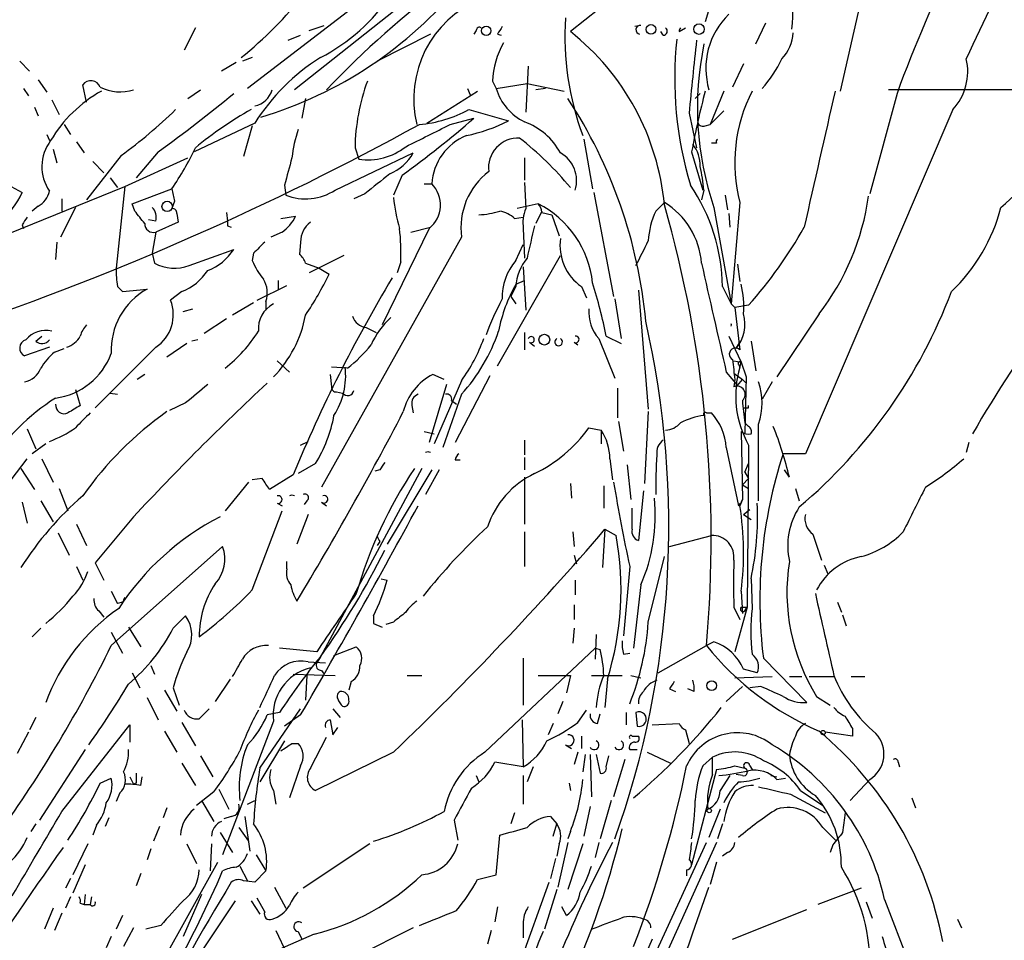
# Model space of a CAD drawing. Extents: x 0 to 59231, y -58369 to 853.
# Drawn here: x 439 to 506, y 367 to 430 of the extents above; entities that cross this region are included whole.
import ezdxf

# ---------------------------------------------------------------- set-up
doc = ezdxf.new("R2010")
doc.units = 0
doc.header["$MEASUREMENT"] = 0
doc.layers.add('MAIN', color=5, linetype='CONTINUOUS')

msp = doc.modelspace()

# ---------------------------------------------------------------- linework, layer by layer
at = {"layer": 'MAIN'}
for p, q in [((496.824, 445.516), (476.504, 429.4293)), ((497.586, 436.7953), (494.9613, 425.3653)), ((470.2387, 435.4407), (457.6233, 425.45)), ((486.2407, 431.8), (485.7327, 430.1067)), ((461.264, 430.784), (454.406, 425.5347)), ((458.6393, 429.514), (459.6553, 429.8527)), ((481.33, 429.8527), (480.9067, 429.768)), ((489.204, 428.5827), (489.8813, 430.022)), ((450.85, 429.6833), (450.088, 428.1593)), ((457.2, 428.8367), (458.0467, 429.1753)), ((466.9367, 429.26), (463.296, 427.3973)), ((470.0693, 429.514), (469.9, 429.26)), ((471.5087, 429.26), (471.7627, 429.1753)), ((482.854, 429.1753), (482.6847, 429.4293)), ((483.9547, 429.4293), (484.378, 429.6833)), ((438.8273, 427.3973), (439.5047, 426.72)), ((453.644, 427.3127), (452.628, 426.72)), ((454.7447, 427.6513), (454.0673, 427.3973)), ((488.3573, 427.228), (487.5953, 425.6193)), ((473.6253, 427.0587), (473.456, 423.926)), ((440.0973, 426.1273), (440.69, 425.2807)), ((443.3993, 424.6033), (443.1453, 425.7887)), ((471.17, 426.0427), (471.424, 425.5347)), ((471.424, 425.5347), (473.5407, 425.8733)), ((473.5407, 425.8733), (476.0807, 425.3653)), ((439.0813, 425.5347), (439.42, 425.0267)), ((450.342, 424.8573), (451.1887, 425.45)), ((466.6827, 423.164), (470.154, 425.3653)), ((469.4767, 425.5347), (469.646, 425.1113)), ((474.8107, 425.5347), (474.1333, 425.45)), ((485.394, 425.196), (485.0553, 424.8573)), ((487.0027, 425.3653), (486.0713, 423.0793)), ((498.856, 425.196), (496.9933, 418.338)), ((564.388, 425.3653), (498.2633, 425.45)), ((441.0287, 424.7727), (441.5367, 423.7567)), ((458.3853, 424.8573), (458.1313, 423.5027)), ((439.8433, 424.2647), (440.0973, 423.672)), ((469.5613, 424.0953), (472.2707, 423.3333)), ((484.632, 423.8413), (485.14, 421.4707)), ((487.0027, 424.0107), (486.0713, 423.0793)), ((502.666, 424.0953), (492.5907, 400.558)), ((454.914, 423.164), (450.7653, 421.2167)), ((468.2913, 423.0793), (469.9, 423.5027)), ((441.8753, 423.0793), (442.2987, 422.402)), ((454.7447, 422.9947), (454.152, 420.878)), ((485.7327, 422.9947), (486.0713, 423.0793)), ((440.69, 422.402), (440.8593, 421.9787)), ((442.722, 421.894), (443.23, 421.132)), ((477.4353, 422.0633), (478.028, 418.6767)), ((486.4947, 421.8093), (486.156, 421.8093)), ((441.1133, 421.386), (441.3673, 420.4547)), ((448.31, 421.2167), (446.786, 419.4387)), ((460.4173, 418.592), (465.7513, 421.132)), ((461.772, 421.4707), (462.026, 420.7087)), ((484.8013, 421.2167), (485.5633, 418.592)), ((445.77, 420.9627), (443.3993, 417.9147)), ((443.8227, 420.5393), (444.5847, 419.7773)), ((446.024, 418.846), (450.342, 420.7933)), ((473.3713, 420.7933), (473.3713, 419.2693)), ((445.008, 419.4387), (445.516, 418.7613)), ((464.9893, 419.608), (464.3967, 418.2533)), ((473.3713, 419.1), (473.456, 417.322)), ((434.594, 414.1893), (446.024, 418.846)), ((438.2347, 418.846), (438.9967, 418.4227)), ((446.024, 418.846), (445.4313, 413.258)), ((446.532, 417.6607), (449.2413, 418.6767)), ((456.946, 418.9307), (457.0307, 418.2533)), ((466.5133, 419.0153), (467.0213, 419.0153)), ((478.1127, 418.4227), (479.4673, 411.3107)), ((485.648, 418.592), (485.4787, 417.9147)), ((441.706, 417.9993), (441.706, 417.1527)), ((449.4107, 417.83), (449.2413, 417.322)), ((462.4493, 418.338), (461.6873, 417.9993)), ((482.346, 417.1527), (482.9387, 417.7453)), ((487.0873, 418.2533), (487.2567, 417.2373)), ((488.1033, 417.7453), (487.5107, 410.8027)), ((440.0973, 417.4913), (439.674, 417.1527)), ((442.6373, 417.4067), (441.6213, 415.3747)), ((446.7013, 417.1527), (446.532, 417.6607)), ((452.9667, 417.068), (453.0513, 416.4753)), ((474.3027, 417.6607), (472.8633, 417.322)), ((474.5567, 417.1527), (474.1333, 416.306)), ((474.5567, 417.068), (475.234, 416.8987)), ((486.3253, 417.4067), (487.5107, 410.8027)), ((448.1407, 416.4753), (447.6327, 416.56)), ((449.6647, 416.3907), (448.1407, 415.7133)), ((449.58, 416.9833), (449.6647, 416.3907)), ((456.692, 416.6447), (457.708, 416.814)), ((472.694, 416.6447), (473.2867, 416.7293)), ((475.234, 416.8987), (475.742, 415.4593)), ((487.3413, 416.9833), (487.426, 416.052)), ((438.9967, 416.2213), (439.0813, 415.9673)), ((448.1407, 415.7133), (447.8867, 414.274)), ((453.0513, 416.1367), (453.3053, 416.052)), ((456.7767, 415.7133), (456.0147, 415.3747)), ((466.852, 415.9673), (463.6347, 409.3633)), ((465.582, 415.7133), (466.9367, 416.052)), ((473.2867, 415.9673), (473.3713, 413.9353)), ((441.3673, 415.036), (441.2827, 413.8507)), ((458.0467, 415.036), (457.962, 414.1893)), ((469.0533, 415.3747), (459.486, 398.272)), ((450.4267, 413.4273), (453.4747, 414.528)), ((472.7787, 413.766), (473.2867, 414.8667)), ((447.8867, 414.274), (448.056, 413.5967)), ((454.8293, 414.274), (454.7447, 413.766)), ((461.01, 414.1047), (458.6393, 412.9193)), ((464.9047, 413.6813), (464.6507, 412.9193)), ((471.5087, 406.5693), (475.8267, 414.1047)), ((458.3853, 413.5967), (459.3167, 413.258)), ((459.3167, 413.258), (459.994, 412.8347)), ((473.2867, 413.3427), (473.456, 410.3793)), ((487.934, 413.512), (488.1033, 412.3267)), ((456.5227, 412.4113), (456.5227, 411.8187)), ((472.7787, 412.1573), (473.3713, 412.4113)), ((445.516, 411.988), (445.8547, 411.6493)), ((445.8547, 411.6493), (447.548, 411.8187)), ((449.9187, 411.6493), (449.1567, 411.0567)), ((455.0833, 411.0567), (457.1153, 412.0727)), ((472.7787, 411.988), (472.44, 411.3107)), ((477.266, 411.988), (477.6047, 411.226)), ((481.1607, 411.734), (481.838, 403.606)), ((486.918, 411.988), (487.5107, 410.8027)), ((455.676, 410.972), (455.676, 410.3793)), ((472.44, 411.3107), (472.7787, 410.8027)), ((479.552, 411.1413), (479.9753, 408.432)), ((450.0033, 410.2947), (450.6807, 410.464)), ((454.8293, 410.8873), (453.39, 410.0407)), ((487.5107, 410.8027), (487.7647, 410.5487)), ((488.696, 410.718), (487.7647, 410.5487)), ((487.7647, 410.5487), (488.1033, 407.67)), ((452.9667, 409.7867), (451.4427, 408.7707)), ((493.522, 410.1253), (490.6433, 405.8073)), ((462.534, 409.194), (463.2113, 408.8553)), ((439.928, 408.2627), (440.3513, 408.6013)), ((451.0193, 408.3473), (450.596, 408.2627)), ((473.3713, 408.8553), (473.3713, 407.67)), ((478.4513, 408.432), (479.552, 405.7227)), ((478.9593, 408.6013), (479.9753, 408.0933)), ((487.3413, 408.6013), (488.188, 406.8233)), ((488.8653, 408.2627), (489.204, 406.2307)), ((440.8593, 407.8393), (439.166, 407.2467)), ((441.198, 407.5007), (441.8753, 407.7547)), ((448.1407, 407.8393), (443.992, 403.6907)), ((450.2573, 408.0933), (448.9027, 407.162)), ((473.71, 408.178), (474.0487, 407.924)), ((476.758, 408.178), (477.012, 408.0087)), ((487.8493, 407.7547), (488.1033, 408.178)), ((456.438, 406.908), (457.2847, 406.146)), ((461.264, 406.4), (460.1633, 406.4847)), ((487.68, 406.908), (488.188, 406.8233)), ((488.0187, 406.654), (488.1033, 406.4847)), ((488.1033, 406.4847), (488.188, 406.8233)), ((488.188, 406.8233), (488.5267, 405.8073)), ((447.3787, 405.9767), (446.8707, 405.638)), ((460.0787, 405.9767), (460.1633, 405.13)), ((467.868, 405.638), (467.106, 405.9767)), ((471.0007, 405.892), (468.63, 401.32)), ((487.172, 406.146), (487.934, 405.2147)), ((487.68, 406.0613), (488.2727, 405.638)), ((487.7647, 405.638), (487.68, 405.13)), ((487.934, 405.2147), (488.2727, 405.638)), ((488.2727, 405.638), (488.5267, 405.384)), ((488.5267, 405.8073), (488.442, 401.9973)), ((442.6373, 404.9607), (442.976, 403.86)), ((468.0373, 405.2993), (466.852, 401.32)), ((469.0533, 405.5533), (467.1907, 401.2353)), ((479.7213, 405.0453), (479.7213, 403.0133)), ((490.3047, 405.4687), (489.6273, 404.2833)), ((445.008, 404.7067), (445.516, 404.622)), ((460.502, 404.7913), (460.9253, 404.7067)), ((469.0533, 404.622), (467.7833, 400.9813)), ((450.1727, 404.0293), (449.072, 403.5213)), ((465.6667, 403.86), (465.7513, 403.352)), ((468.376, 404.1987), (468.7147, 403.9447)), ((488.696, 403.6907), (488.696, 403.86)), ((481.838, 403.4367), (481.584, 398.526)), ((485.8173, 403.352), (486.156, 403.352)), ((439.3353, 402.2513), (439.928, 400.8967)), ((477.774, 402.336), (478.6207, 402.1667)), ((479.806, 402.7593), (480.1447, 400.7273)), ((488.442, 402.6747), (488.696, 402.4207)), ((489.3733, 397.3407), (489.3733, 402.59)), ((466.5133, 402.082), (467.1907, 401.9127)), ((478.6207, 402.1667), (478.6207, 401.2353)), ((488.188, 402.082), (488.2727, 397.4253)), ((440.6053, 401.2353), (439.674, 400.558)), ((458.0467, 401.1507), (458.5547, 401.4047)), ((473.3713, 401.4893), (473.3713, 400.4733)), ((487.172, 400.9813), (488.0187, 397.002)), ((488.696, 401.1507), (488.696, 399.8807)), ((503.7667, 401.32), (503.5973, 400.6427)), ((438.2347, 398.78), (439.3353, 400.2193)), ((440.3513, 400.2193), (441.1133, 398.6107)), ((473.3713, 400.304), (473.3713, 399.4573)), ((479.2133, 400.2193), (479.3827, 398.78)), ((488.696, 400.7273), (488.6113, 390.0593)), ((492.5907, 400.558), (491.0667, 400.558)), ((438.912, 399.542), (439.8433, 398.1027)), ((459.0627, 399.8807), (457.8773, 399.2033)), ((466.344, 399.542), (459.4013, 386.6727)), ((468.63, 400.1347), (468.9687, 400.1347)), ((480.3987, 399.796), (480.6527, 397.4253)), ((488.442, 399.288), (488.696, 399.8807)), ((455.422, 398.8647), (454.7447, 398.78)), ((457.5387, 399.1187), (455.93, 398.1027)), ((463.4653, 399.4573), (463.1267, 399.3727)), ((467.0213, 399.4573), (463.9733, 394.3773)), ((467.5293, 399.4573), (466.598, 397.764)), ((473.3713, 398.9493), (473.3713, 395.732)), ((488.2727, 398.4413), (488.696, 398.8647)), ((488.442, 399.288), (488.696, 398.8647)), ((488.442, 399.288), (488.696, 398.8647)), ((491.49, 398.9493), (491.1513, 399.4573)), ((441.5367, 398.1873), (442.1293, 396.6633)), ((454.4907, 398.6107), (452.882, 396.6633)), ((476.504, 398.526), (476.5887, 397.51)), ((478.79, 398.3567), (478.79, 396.8327)), ((488.2727, 398.4413), (488.696, 398.1873)), ((491.9133, 398.1873), (492.1673, 397.3407)), ((481.4993, 398.018), (481.1607, 394.6313)), ((438.9967, 397.256), (439.3353, 395.8167)), ((440.2667, 397.3407), (441.1133, 395.9013)), ((456.438, 397.1713), (456.7767, 397.002)), ((458.47, 397.3407), (458.3007, 397.0867)), ((459.486, 397.256), (459.8247, 397.002)), ((480.7373, 395.3933), (480.7373, 396.8327)), ((488.0187, 397.002), (488.1033, 397.1713)), ((488.1033, 397.002), (488.2727, 397.4253)), ((488.2727, 397.4253), (488.1033, 397.002)), ((446.6167, 396.24), (443.992, 393.1073)), ((454.7447, 391.2447), (456.7767, 396.6633)), ((458.5547, 396.4093), (457.7927, 394.3773)), ((488.3573, 396.4093), (488.7807, 396.748)), ((488.3573, 396.4093), (488.8653, 396.0707)), ((442.722, 395.732), (443.3993, 394.2927)), ((441.452, 395.1393), (442.214, 393.6153)), ((473.3713, 395.224), (473.3713, 392.8533)), ((476.6733, 395.224), (476.758, 394.208)), ((478.8747, 395.3933), (478.7053, 392.7687)), ((478.8747, 395.3933), (479.6367, 394.97)), ((483.2773, 394.208), (486.156, 394.97)), ((493.0987, 395.0547), (493.6913, 393.2767)), ((445.0927, 387.4347), (452.7127, 394.208)), ((463.4653, 394.5467), (463.296, 394.2927)), ((476.758, 393.6153), (476.9273, 393.0227)), ((481.838, 389.0433), (482.9387, 393.5307)), ((442.722, 392.8533), (443.1453, 391.922)), ((443.992, 393.1073), (444.5847, 391.922)), ((457.1153, 392.684), (457.1153, 393.192)), ((480.568, 392.8533), (480.1447, 388.112)), ((493.8607, 392.938), (494.1147, 392.3453)), ((463.55, 392.0067), (463.9733, 391.922)), ((476.8427, 391.922), (476.8427, 390.906)), ((481.33, 391.5833), (480.822, 387.2653)), ((488.8653, 392.0067), (488.95, 389.9747)), ((445.0927, 391.16), (445.516, 390.3133)), ((488.188, 391.16), (488.2727, 389.636)), ((445.8547, 390.398), (445.516, 390.3133)), ((476.758, 390.2287), (476.758, 389.2127)), ((494.792, 390.398), (495.046, 389.7207)), ((444.246, 389.8053), (444.5847, 389.382)), ((449.326, 388.62), (450.1727, 389.4667)), ((463.042, 389.4667), (463.042, 388.9587)), ((487.68, 390.0593), (488.1033, 389.2127)), ((488.6113, 390.0593), (487.7647, 387.0113)), ((488.188, 390.0593), (488.6113, 390.0593)), ((488.442, 389.8053), (488.6113, 390.0593)), ((495.1307, 389.5513), (495.3847, 388.7893)), ((463.042, 388.9587), (463.6347, 388.7047)), ((464.3967, 389.0433), (463.8887, 388.874)), ((440.2667, 388.62), (439.674, 388.0273)), ((445.0927, 388.366), (445.8547, 386.9267)), ((446.278, 388.7047), (447.1247, 387.35)), ((476.758, 388.62), (476.6733, 387.604)), ((478.282, 388.1967), (478.1973, 386.5033)), ((482.5153, 385.572), (485.8173, 387.4347)), ((486.3253, 387.6887), (485.8173, 387.4347)), ((459.1473, 387.0113), (456.6073, 387.2653)), ((460.3327, 386.7573), (461.8567, 387.35)), ((470.662, 380.1533), (478.1973, 387.2653)), ((478.1973, 387.2653), (478.536, 387.1807)), ((480.1447, 386.842), (480.568, 386.9267)), ((447.802, 386.08), (448.056, 385.4873)), ((458.5547, 386.334), (459.74, 386.2493)), ((459.4013, 386.6727), (459.1473, 386.2493)), ((473.2867, 386.588), (473.2867, 383.3707)), ((489.712, 386.588), (492.6753, 383.54)), ((446.532, 385.572), (447.04, 384.556)), ((457.5387, 385.4873), (460.4173, 385.4027)), ((458.47, 385.4027), (458.3853, 383.7093)), ((459.486, 385.7413), (459.6553, 385.4873)), ((465.328, 385.4027), (466.344, 385.4027)), ((474.3027, 385.4027), (476.504, 385.4027)), ((476.504, 385.4027), (476.25, 384.2173)), ((477.9433, 385.4027), (480.06, 385.4027)), ((480.6527, 385.4027), (481.33, 385.2333)), ((489.2887, 385.572), (488.3573, 385.826)), ((453.2207, 385.1487), (452.2047, 383.6247)), ((461.518, 384.9793), (461.3487, 384.3867)), ((479.044, 385.1487), (478.8747, 383.2013)), ((487.7647, 385.2333), (490.3047, 385.318)), ((491.49, 385.318), (492.3367, 385.318)), ((492.8447, 385.318), (494.538, 385.318)), ((495.7233, 385.318), (496.6547, 385.318)), ((448.7333, 384.3867), (449.58, 382.9473)), ((449.326, 384.556), (449.7493, 383.3707)), ((483.2773, 384.4713), (483.7007, 384.302)), ((484.9707, 384.302), (484.5473, 384.4713)), ((488.2727, 384.6407), (487.172, 383.6247)), ((489.5427, 384.6407), (488.7807, 384.556)), ((447.548, 383.8787), (448.31, 382.3547)), ((475.996, 383.6247), (475.6573, 382.778)), ((493.3527, 383.9633), (494.284, 383.3707)), ((451.7813, 383.1167), (451.104, 382.4393)), ((455.2527, 379.0527), (458.0467, 383.1167)), ((456.6073, 382.8627), (455.7607, 382.6933)), ((458.0467, 382.6933), (456.946, 381.9313)), ((460.248, 383.1167), (460.756, 382.524)), ((477.012, 382.1853), (477.6047, 383.032)), ((478.3667, 382.1007), (478.536, 382.778)), ((480.314, 382.8627), (480.314, 382.016)), ((480.9913, 382.8627), (481.076, 381.9313)), ((439.928, 382.524), (439.5047, 381.6773)), ((441.706, 376.0893), (446.3627, 382.016)), ((446.3627, 382.016), (446.3627, 380.8307)), ((449.9187, 382.1853), (450.85, 380.5767)), ((456.184, 382.27), (452.7127, 373.126)), ((460.0787, 382.3547), (460.248, 381.3387)), ((473.202, 382.3547), (473.2867, 379.1373)), ((475.3187, 382.1007), (474.98, 381.3387)), ((482.092, 382.016), (483.9547, 382.1007)), ((439.42, 381.508), (438.658, 380.0687)), ((448.7333, 381.5927), (449.58, 380.1533)), ((460.248, 381.3387), (460.5867, 381.8467)), ((484.378, 381.6773), (484.632, 380.746)), ((495.808, 381.254), (493.9453, 381.508)), ((495.808, 381.762), (495.808, 381.254)), ((456.946, 380.9153), (455.2527, 378.1213)), ((457.454, 380.746), (457.8773, 380.746)), ((458.724, 379.0527), (459.8247, 381.1693)), ((476.1653, 380.6613), (476.5887, 380.4073)), ((477.266, 381.254), (477.266, 380.4073)), ((480.7373, 381.254), (481.1607, 381.254)), ((443.3147, 380.3227), (440.182, 375.4967)), ((464.3967, 380.1533), (459.0627, 377.5287)), ((477.012, 380.1533), (476.758, 379.3067)), ((477.52, 379.984), (477.3507, 378.7987)), ((477.8587, 379.984), (477.9433, 377.1053)), ((478.282, 379.984), (478.536, 378.714)), ((480.568, 380.3227), (481.076, 380.3227)), ((481.7533, 380.1533), (483.362, 379.3913)), ((449.9187, 379.3913), (450.85, 377.8673)), ((451.1887, 379.8993), (452.0353, 378.46)), ((473.2867, 379.1373), (471.3393, 379.476)), ((478.9593, 379.1373), (479.1287, 379.8993)), ((480.2293, 379.6453), (479.4673, 377.1053)), ((485.5633, 379.222), (486.2407, 379.8147)), ((486.2407, 378.6293), (486.2407, 379.8147)), ((498.9407, 379.476), (499.0253, 379.1373)), ((458.0467, 379.222), (457.2847, 377.0207)), ((473.964, 379.1373), (473.5407, 378.1213)), ((486.4947, 378.968), (484.8013, 372.4487)), ((487.7647, 379.222), (488.442, 379.0527)), ((488.2727, 378.5447), (487.8493, 378.6293)), ((488.7807, 379.222), (488.95, 378.968)), ((444.3307, 378.0367), (445.0927, 378.3753)), ((446.3627, 378.46), (446.6167, 377.952)), ((446.786, 378.0367), (446.6167, 377.952)), ((447.1247, 377.8673), (447.2093, 378.46)), ((470.0693, 378.5447), (470.2387, 378.1213)), ((473.2867, 378.5447), (473.2867, 376.5973)), ((476.4193, 378.0367), (476.504, 377.5287)), ((487.426, 378.5447), (486.7487, 377.5287)), ((490.22, 378.5447), (490.6433, 378.46)), ((490.6433, 378.2907), (491.236, 378.3753)), ((496.9933, 378.2907), (495.6387, 376.8513)), ((445.6853, 377.3593), (445.4313, 376.7667)), ((452.12, 377.444), (450.9347, 376.5127)), ((452.4587, 377.6133), (453.136, 376.2587)), ((456.184, 377.5287), (456.3533, 376.5973)), ((491.5747, 377.2747), (493.9453, 376.0047)), ((492.252, 377.5287), (493.776, 376.5127)), ((451.2733, 376.8513), (452.12, 375.412)), ((454.406, 376.5973), (454.914, 376.8513)), ((479.298, 376.8513), (478.536, 374.2267)), ((499.872, 377.0207), (500.126, 376.3433)), ((448.9027, 376.3433), (448.6487, 375.666)), ((472.694, 376.0047), (472.44, 375.2427)), ((477.8587, 376.428), (477.4353, 374.396)), ((486.7487, 376.2587), (485.9867, 374.3113)), ((444.9233, 375.666), (444.6693, 375.0733)), ((453.3053, 375.7507), (452.7973, 375.5813)), ((454.2367, 375.7507), (454.5753, 373.38)), ((468.5453, 375.4967), (468.7993, 374.142)), ((475.1493, 375.7507), (475.5727, 375.2427)), ((439.928, 375.2427), (439.5893, 374.7347)), ((444.0767, 375.158), (443.8227, 374.4807)), ((448.3947, 375.0733), (447.9713, 374.0573)), ((452.5433, 374.65), (453.39, 373.2953)), ((453.8133, 374.9887), (454.4907, 374.0573)), ((475.3187, 374.396), (475.5727, 375.2427)), ((476.504, 374.7347), (476.3347, 374.2267)), ((486.918, 375.2427), (486.5793, 374.2267)), ((493.776, 374.9887), (494.7073, 374.0573)), ((471.424, 371.7713), (471.678, 374.4807)), ((475.0647, 350.6047), (485.8173, 373.9727)), ((476.3347, 373.9727), (475.6573, 370.9247)), ((486.4947, 373.9727), (478.028, 355.1767)), ((478.4513, 373.9727), (478.1973, 372.9567)), ((443.484, 373.888), (442.468, 371.7713)), ((447.802, 373.5493), (447.548, 372.7873)), ((450.2573, 373.888), (450.9347, 372.5333)), ((451.9507, 373.888), (451.866, 372.0253)), ((462.788, 373.888), (458.216, 370.84)), ((475.742, 373.888), (475.5727, 373.0413)), ((477.3507, 373.888), (476.3347, 370.7553)), ((487.2567, 373.2953), (486.918, 373.0413)), ((494.4533, 373.8033), (494.284, 373.2953)), ((447.802, 364.4053), (452.374, 372.618)), ((454.9987, 373.126), (455.676, 372.0253)), ((475.488, 372.872), (475.1493, 371.5173)), ((486.4947, 372.618), (486.0713, 371.094)), ((443.3147, 372.4487), (442.468, 370.5013)), ((453.898, 372.364), (454.406, 371.348)), ((455.676, 372.0253), (454.914, 371.2633)), ((484.4627, 372.11), (484.4627, 371.6867)), ((442.2987, 371.5173), (441.96, 370.84)), ((447.1247, 371.856), (446.786, 371.0093)), ((454.914, 371.2633), (454.152, 371.348)), ((468.9687, 354.4147), (475.0647, 371.2633)), ((470.154, 371.4327), (471.424, 371.7713)), ((456.2687, 370.9247), (457.0307, 369.4853)), ((475.5727, 370.7553), (474.726, 368.046)), ((484.886, 367.792), (485.9867, 370.9247)), ((496.4007, 370.84), (493.4373, 369.7393)), ((442.2987, 370.2473), (441.96, 369.4853)), ((443.3147, 370.4167), (443.23, 369.7393)), ((443.738, 370.2473), (443.6533, 369.7393)), ((451.2733, 370.4167), (450.0033, 367.538)), ((453.5593, 369.9933), (451.1887, 366.4373)), ((454.66, 369.9933), (455.2527, 369.062)), ((455.5913, 369.2313), (455.0833, 370.1627)), ((496.7393, 369.9087), (497.1627, 368.808)), ((498.0093, 370.078), (521.6313, 308.6947)), ((441.1133, 369.4853), (440.5207, 368.046)), ((442.976, 369.824), (443.23, 369.7393)), ((443.23, 369.7393), (443.6533, 369.7393)), ((471.5087, 369.57), (471.3393, 368.554)), ((476.25, 368.9773), (475.9113, 369.57)), ((487.5953, 367.3687), (492.6753, 369.4007)), ((441.706, 369.1467), (441.198, 367.9613)), ((445.8547, 368.9773), (445.4313, 368.046)), ((503.0047, 368.7233), (503.2587, 368.1307)), ((446.6167, 368.1307), (445.9393, 366.8607)), ((448.4793, 368.3), (447.4633, 368.046)), ((456.3533, 367.9613), (457.1153, 366.3527)), ((457.8773, 367.8767), (458.1313, 367.3687)), ((465.7513, 368.1307), (461.8567, 366.1833)), ((471.0853, 367.9613), (470.8313, 367.03)), ((473.2867, 368.3847), (473.2867, 367.4533)), ((445.0927, 367.538), (444.754, 366.776)), ((458.978, 367.7073), (451.7813, 364.5747)), ((482.092, 367.3687), (474.98, 351.028))]:
    msp.add_line(p, q, dxfattribs=at)
for centre, radius in [((482.0207, 429.5764), 0.3312), ((485.3093, 429.5987), 0.3592), ((470.7466, 429.4858), 0.3217), ((448.9173, 417.473), 0.3573), ((474.726, 408.3595), 0.3678), ((486.1693, 384.7031), 0.3312), ((493.7971, 381.4869), 0.1496), ((486.0078, 376.1529), 0.1496)]:
    msp.add_circle(centre, radius, dxfattribs=at)
for centre, radius, start, end in [((466.7436, 406.8002), 40.5507, 131.39797, 152.21361), ((437.0633, 448.7281), 27.0277, 308.755753, 334.796372), ((576.1007, 397.3833), 82.0993, 152.915602, 160.198098), ((595.4229, 386.4164), 100.6245, 151.008737, 155.861161), ((447.3171, 450.4402), 28.025, 286.629394, 320.586295), ((507.6987, 379.8794), 66.0954, 126.782691, 136.412049), ((483.7923, 430.5963), 7.93, 352.772999, 16.254945), ((453.6012, 438.9896), 12.7357, 297.091985, 326.548628), ((473.15, 424.8375), 7.3579, 112.59255, 193.824905), ((490.9383, 426.9113), 5.1627, 134.164999, 196.442212), ((495.6971, 429.1302), 19.5705, 176.39514, 200.372381), ((481.2877, 429.5563), 0.2993, 81.878017, 261.856362), ((470.281, 429.514), 0.2116, 53.124688, 180), ((598.6779, 344.8641), 152.6259, 146.200557, 146.42974), ((465.8744, 415.9857), 17.1382, 5.324277, 51.667245), ((482.848, 429.4595), 0.2843, 271.209443, 51.928805), ((484.378, 429.4294), 0.4233, 143.143638, 180.013536), ((488.874, 429.5224), 2.8755, 317.146336, 356.456976), ((477.1507, 425.7292), 5.9889, 150.620723, 176.999381), ((509.0247, 426.2356), 25.3819, 173.926068, 196.726271), ((779.0882, 396.4205), 295.7302, 173.706929, 174.679759), ((506.4273, 424.2335), 21.2296, 168.178395, 198.757898), ((466.9361, 415.6292), 14.1882, 122.077254, 147.922746), ((482.6057, 431.6835), 9.3333, 318.791437, 333.826718), ((499.8782, 426.7038), 3.8179, 316.903036, 13.062557), ((443.6956, 425.4076), 0.6694, 18.434949, 145.296185), ((475.5155, 421.2899), 13.7447, 159.76987, 179.2463), ((449.1213, 417.0692), 9.5379, 119.56427, 149.020172), ((445.6885, 428.4357), 3.1266, 244.26106, 287.269522), ((396.3087, 494.0501), 89.4921, 305.525926, 309.701096), ((454.6235, 425.8507), 1.5292, 280.950622, 344.809617), ((475.0554, 426.6557), 3.8005, 197.155267, 243.696544), ((542.917, 410.348), 59.1233, 165.285677, 169.407009), ((498.4023, 420.458), 10.6502, 152.563256, 194.756241), ((2821.9286, -108.4695), 2387.7463, 167.0810378, 167.3102192), ((448.1442, 406.4372), 33.675, 5.418805, 33.161209), ((426.407, 447.7707), 33.0695, 305.839994, 314.280712), ((466.5387, 402.7739), 24.4071, 119.123304, 130.000399), ((465.4879, 431.5207), 8.4693, 274.651392, 298.748138), ((425.5629, 474.3627), 67.4724, 305.755966, 311.080223), ((467.2614, 432.9403), 10.8346, 281.341046, 297.538522), ((471.824, 418.9714), 4.5486, 28.359537, 70.112567), ((485.5633, 423.3332), 0.3785, 206.551513, 296.585359), ((370.8257, 596.6953), 198.0756, 288.80612, 298.775361), ((467.2665, 419.6801), 9.8754, 161.945572, 173.52763), ((85.7773, 1184.2972), 851.9212, 296.4504598, 296.6796487), ((498.5743, 426.4798), 11.7042, 309.176708, 341.805772), ((443.3591, 420.183), 3.0095, 143.36808, 213.835276), ((470.8236, 418.7874), 3.8092, 112.075698, 176.569943), ((472.9457, 420.1056), 2.0443, 87.560849, 186.843775), ((459.4784, 404.7828), 22.0288, 39.386965, 52.026401), ((486.6639, 421.894), 0.1893, 116.551512, 206.592135), ((430.6172, 431.26), 22.4766, 325.955227, 334.180762), ((462.6706, 424.7957), 4.1375, 261.037164, 308.447649), ((462.8415, 422.7655), 3.337, 292.95059, 330.69107), ((474.7472, 419.227), 2.1896, 343.141601, 60.461218), ((482.9806, 420.2429), 2.4138, 358.998245, 37.871653), ((922.8496, 292.8621), 482.6587, 164.629768, 164.858951), ((473.889, 415.9976), 4.8757, 127.572174, 187.34001), ((471.0288, 417.1082), 14.6943, 5.795484, 12.14906), ((801.961, -4.3221), 542.1344, 128.544804, 128.773994), ((433.3969, 421.035), 6.1791, 311.269926, 334.991005), ((439.2932, 418.8881), 1.6117, 299.927871, 346.333641), ((660.9768, 460.5985), 215.8457, 191.19923, 191.428439), ((458.4031, 421.6317), 3.6465, 247.891643, 303.529696), ((465.5557, 417.568), 2.0598, 309.001701, 44.64005), ((474.2455, 411.7903), 12.674, 0.893782, 34.290408), ((476.027, 419.3092), 11.6947, 186.013673, 196.604452), ((480.1485, 413.1851), 5.3461, 4.415638, 58.53924), ((479.9915, 420.557), 17.085, 322.368615, 351.964324), ((235.3498, 247.3672), 271.1025, 38.546874, 38.77604), ((447.237, 416.7292), 0.9387, 344.30697, 46.199962), ((449.2836, 417.0256), 0.2994, 351.878017, 98.121983), ((470.0185, 422.3515), 5.4572, 272.312515, 287.703514), ((471.2542, 415.0352), 2.1595, 48.185346, 78.682262), ((475.7425, 416.3483), 2.4852, 156.933398, 188.81873), ((473.5992, 417.0084), 0.9594, 3.561805, 42.837328), ((471.1118, 411.4771), 6.9584, 6.311003, 62.705078), ((487.2033, 414.8589), 5.3717, 154.721554, 177.206466), ((402.9866, 394.7322), 83.1515, 354.965162, 15.945623), ((494.1202, 420.5012), 12.2453, 313.706903, 345.362059), ((566.1659, 331.8254), 152.6259, 146.200557, 146.42974), ((537.7012, 416.306), 84.6501, 179.885408, 180.114592), ((455.2372, 417.9602), 2.7237, 304.417625, 335.113493), ((459.7397, 415.0362), 1.693, 126.86516, 180.006769), ((447.9753, 416.2868), 0.5969, 178.156722, 286.087801), ((448.8525, 414.2311), 16.0616, 358.038343, 6.205583), ((1024.1442, 288.0361), 564.814, 166.89117, 167.120353), ((466.0098, 430.9501), 30.3974, 318.272651, 330.652124), ((645.7351, 224.1302), 269.4433, 134.885424, 135.114576), ((479.2453, 414.8154), 3.4514, 172.096217, 235.006348), ((58.0547, 625.954), 473.3318, 333.320357, 333.549535), ((450.3381, 416.5849), 3.7509, 291.235794, 326.744189), ((459.1425, 415.5411), 4.7425, 201.98066, 219.947262), ((457.2852, 413.2584), 1.1509, 17.093579, 53.981411), ((475.5378, 411.3093), 3.6943, 138.318162, 182.606436), ((476.1607, 411.7873), 3.388, 140.653478, 176.603846), ((452.4722, 413.0898), 7.0429, 178.631522, 189.000371), ((449.4255, 416.0895), 2.8442, 241.216389, 290.610273), ((448.5604, 415.145), 3.7503, 291.234289, 326.749341), ((2349.0064, 833.1977), 1910.1834, 192.6893752, 192.9185573), ((453.9402, 411.5506), 1.8297, 341.565051, 31.111444), ((552.4967, 359.7763), 102.7854, 149.087111, 157.495103), ((439.7612, 422.624), 22.4766, 325.955227, 334.180762), ((449.8366, 407.6564), 4.75, 118.803765, 182.901017), ((482.0591, 406.911), 10.6607, 150.520103, 169.028201), ((445.3444, 401.942), 34.2682, 11.205528, 17.491868), ((482.1812, 410.6338), 6.197, 355.293254, 14.231783), ((469.0262, 424.3224), 35.8685, 310.178033, 339.309437), ((446.6378, 410.083), 2.7005, 303.815405, 21.13439), ((486.0135, 403.3169), 16.1834, 151.086866, 160.624007), ((457.0629, 409.1149), 1.903, 117.507663, 185.273481), ((480.5259, 410.2524), 2.76, 175.603046, 221.265992), ((450.3569, 411.5263), 8.1647, 315.536414, 349.516394), ((462.6526, 410.2891), 1.1015, 197.602583, 263.818923), ((468.0336, 405.6793), 5.6622, 132.239179, 155.707707), ((419.6532, 395.5678), 63.587, 340.389732, 12.764787), ((485.8339, 409.4263), 2.6184, 320.327229, 15.483115), ((580.8151, 357.6796), 88.6225, 143.648071, 150.058323), ((440.5993, 407.2649), 1.7293, 75.622226, 141.24912), ((444.6036, 408.1957), 1.6774, 135.886457, 166.006836), ((446.0741, 414.8258), 10.8324, 308.937609, 327.088044), ((459.8765, 412.9262), 12.3763, 317.857665, 341.211062), ((487.1259, 409.3634), 0.394, 347.586333, 12.399465), ((439.4135, 407.7812), 0.589, 106.044267, 245.153524), ((440.356, 408.7189), 0.6256, 226.826729, 323.560545), ((441.5241, 409.4257), 1.6696, 288.167994, 330.411756), ((459.629, 412.3853), 11.6402, 324.060349, 340.145956), ((473.824, 408.3571), 0.2123, 237.522598, 159.346057), ((475.6997, 408.2019), 0.2628, 118.895797, 61.104203), ((476.8709, 408.3755), 0.2276, 240.245747, 97.11877), ((454.451, 414.8217), 10.8325, 308.97222, 321.02778), ((487.807, 407.3631), 0.4266, 46.006752, 240.250121), ((444.034, 404.1569), 4.3845, 130.302505, 149.229875), ((440.6552, 409.0576), 4.7314, 277.621291, 339.69865), ((826.3301, 448.6622), 341.2882, 187.013013, 187.242213), ((438.837, 406.9736), 1.5404, 282.331934, 338.139193), ((456.1708, 405.8821), 4.9606, 327.032639, 6.977314), ((494.7188, 404.5199), 6.9011, 163.458608, 209.22298), ((488.1033, 406.7386), 0.1198, 45, 225), ((468.8422, 402.5049), 3.8817, 116.569012, 166.110534), ((574.5418, 277.4589), 174.5674, 132.877342, 137.122658), ((768.4344, 23.6646), 495.9514, 129.690975, 129.920158), ((460.4597, 405.0877), 0.2994, 171.878017, 278.121983), ((487.9098, 404.622), 0.5576, 310.606868, 114.340198), ((485.4221, 404.0294), 4.2052, 339.983602, 20.015118), ((449.1567, 391.922), 14.7276, 122.319617, 147.680383), ((461.2658, 404.9735), 0.4326, 218.080602, 346.975604), ((466.2775, 404.0193), 0.6312, 107.280921, 194.617437), ((468.0514, 404.2974), 0.3393, 343.087238, 106.912762), ((441.8753, 403.8902), 0.5951, 174.745426, 295.264664), ((569.5636, 191.9128), 246.8725, 120.848186, 121.077349), ((869.3543, 445.7614), 383.3414, 186.224367, 186.453552), ((488.5267, 488.3406), 84.6501, 269.885341, 270.114592), ((697.1701, 148.8192), 359.246, 134.88542, 135.11458), ((462.7237, 383.8583), 23.9653, 125.219454, 144.780546), ((265.9212, 506.8549), 224.404, 328.762722, 332.557567), ((450.8917, 404.9186), 9.5993, 328.343737, 349.581494), ((486.4423, 397.8661), 5.3756, 98.497141, 116.552658), ((485.7327, 403.2673), 0.1197, 45.033843, 224.966157), ((483.3451, 400.7443), 3.8342, 3.543803, 42.852388), ((438.3921, 408.2779), 7.3026, 289.746079, 305.543971), ((469.8701, 407.9537), 9.6969, 295.52599, 324.596674), ((482.9251, 403.6332), 1.4698, 273.83093, 319.295957), ((488.5267, 402.0821), 0.3786, 333.421413, 63.434949), ((467.5299, 393.2623), 24.6258, 13.352242, 21.833036), ((475.4384, 400.1344), 3.7759, 1.288403, 32.563366), ((488.696, 402.6747), 0.7806, 229.400298, 282.526419), ((483.4404, 400.6488), 1.0248, 124.902709, 189.860299), ((466.7673, 400.3372), 0.3493, 60.991596, 118.994058), ((469.1802, 400.0924), 0.5518, 122.463229, 175.603684), ((511.0889, 398.2214), 28.7465, 175.507052, 180.911699), ((521.7052, 390.5362), 32.2359, 161.887169, 187.035158), ((488.707, 417.3188), 22.5633, 302.418939, 310.725238), ((490.9124, 382.6713), 30.2233, 146.068438, 164.02221), ((590.6461, 315.0287), 152.6537, 146.192759, 146.421922), ((265.1414, 271.4606), 228.9946, 33.575504, 33.804645), ((476.7977, 393.5318), 6.3026, 115.859664, 161.201964), ((594.3194, 417.5842), 116.4088, 189.380508, 192.265897), ((1262.0607, 15.7383), 851.9653, 153.3203603, 153.5495373), ((457.6056, 380.9334), 22.1252, 130.81103, 147.661264), ((456.5121, 397.4253), 0.2646, 253.736331, 106.263669), ((457.454, 397.3748), 0.3484, 60.926228, 119.073772), ((458.343, 397.5524), 0.2468, 300.959776, 120.97172), ((459.6572, 397.4419), 0.2527, 227.357246, 110.019917), ((470.2125, 396.3668), 12.1029, 336.719357, 5.420045), ((-24.1714, 663.176), 557.8574, 329.815529, 331.501464), ((468.0374, 393.7895), 20.3214, 352.565347, 9.095723), ((468.9401, 396.2398), 20.3699, 348.005866, 2.621005), ((496.2522, 394.2504), 4.8784, 146.860771, 192.530336), ((460.749, 380.1681), 18.0455, 117.047126, 147.082072), ((493.8452, 396.1072), 1.2904, 166.460226, 234.653307), ((500.6345, 363.4744), 43.7937, 132.885539, 141.358315), ((548.0206, 437.036), 94.6305, 206.45046, 206.67967), ((317.7232, 533.9902), 212.5533, 313.634474, 319.303118), ((459.3026, 391.2686), 20.6682, 342.776389, 10.31655), ((481.348, 395.234), 0.6311, 165.380272, 252.736416), ((486.2208, 393.4958), 1.4756, 351.460786, 92.516876), ((494.8533, 399.4547), 6.1228, 284.639062, 316.292406), ((450.3992, 393.3499), 2.4675, 317.02982, 20.350315), ((416.3051, 417.7029), 53.1051, 324.245293, 333.43548), ((497.2894, 389.1708), 4.4496, 101.521051, 152.219209), ((1292.0293, 391.668), 804.3509, 179.8854085, 180.1145916), ((504.8306, 391.0823), 13.5064, 171.01359, 211.808655), ((439.4303, 393.7954), 4.2512, 315.606121, 342.466923), ((458.3432, 392.3877), 1.2631, 166.433519, 219.555259), ((457.6106, 388.0469), 6.5066, 146.184155, 180.172593), ((460.5177, 392.1628), 3.2013, 190.42923, 211.655927), ((448.7706, 396.2841), 15.8161, 334.46635, 343.990264), ((433.7822, 397.6449), 11.0456, 308.150001, 321.846677), ((431.125, 414.3034), 33.009, 307.247498, 315.688571), ((1455.3635, -288.3568), 1203.565, 145.6361688, 145.8653489), ((1890.891, 705.694), 1432.6159, 192.6896748, 192.9188596), ((444.8931, 390.5553), 0.9905, 174.397613, 229.212375), ((530.5843, 348.2574), 94.6305, 153.3271, 153.556364), ((467.319, 388.407), 2.4565, 122.329512, 147.670488), ((453.2045, 378.9154), 13.4211, 124.510392, 159.844083), ((448.4667, 388.1788), 2.1376, 326.895003, 37.050024), ((634.1699, 177.7322), 271.0633, 128.550178, 128.779361), ((488.315, 389.9323), 0.1796, 135, 315), ((501.6139, 388.4083), 12.7604, 172.948888, 187.050666), ((463.3987, 390.2957), 18.4818, 338.277228, 356.11443), ((438.25, 394.3566), 12.4734, 310.061408, 332.618976), ((361.8788, 428.5125), 92.8005, 324.456265, 333.727161), ((455.6778, 385.5916), 1.8507, 84.807253, 150.485909), ((482.4287, 387.5192), 2.3823, 173.877066, 196.514952), ((501.5532, 400.1862), 20.2539, 219.019389, 246.638751), ((485.2829, 384.5118), 3.3435, 23.145038, 71.834374), ((464.5287, 380.1939), 15.8161, 154.46635, 163.990264), ((461.2277, 386.5638), 1.0069, 331.281451, 51.338414), ((470.3679, 385.1067), 8.4273, 2.012868, 14.247146), ((488.3662, 386.0061), 1.0196, 334.799774, 55.069209), ((157.4117, 555.231), 341.2823, 330.141052, 330.370241), ((458.0698, 384.2528), 2.1369, 76.884603, 147.444082), ((494.9376, 357.6833), 45.8608, 140.793512, 146.698852), ((459.4619, 386.0922), 0.3516, 153.464096, 273.928935), ((460.8971, 386.0236), 1.2149, 300.734064, 2.66081), ((-94.6082, 638.3108), 606.1583, 335.1109256, 335.3401005), ((459.5131, 382.6538), 3.3511, 103.619492, 186.576392), ((484.6491, 382.8913), 6.3747, 156.798459, 177.212596), ((503.8398, 389.1007), 10.0099, 201.680664, 230.083326), ((386.5467, 420.8584), 69.7661, 324.818452, 328.888625), ((482.9516, 383.477), 1.6703, 108.171355, 150.400633), ((610.4581, 300.0427), 152.6537, 146.192759, 146.421922), ((483.0246, 384.4714), 1.9535, 355.025178, 17.659526), ((460.9252, 383.9634), 0.3785, 116.551512, 206.585359), ((460.8142, 383.7675), 0.5377, 353.785728, 96.214272), ((482.1465, 383.5521), 0.9905, 130.795783, 185.608144), ((320.9547, 3.302), 416.9426, 65.920827, 66.15001), ((461.6873, 384.1607), 1.1601, 198.42714, 228.939059), ((461.0241, 383.6106), 0.3393, 253.071082, 16.912762), ((492.513, 386.1915), 2.6565, 237.012843, 273.502741), ((450.9308, 383.3095), 0.8873, 198.224626, 281.256743), ((471.3002, 374.0135), 18.4819, 150.793185, 160.318649), ((449.8504, 385.166), 6.4067, 315.32188, 337.296964), ((478.4512, 382.6933), 0.5985, 171.864482, 261.884788), ((451.9894, 411.0771), 44.6224, 310.251695, 321.33951), ((481.2048, 382.4126), 0.4982, 255.018211, 115.376811), ((496.104, 384.4287), 1.9897, 218.08865, 246.16616), ((460.0998, 381.9737), 0.3816, 93.169835, 199.441701), ((469.2253, 392.7644), 13.1358, 295.571924, 306.354763), ((484.6746, 382.3971), 0.7785, 202.378134, 247.605454), ((493.1694, 380.9434), 1.2939, 116.567031, 166.110889), ((707.2104, 509.1742), 246.8296, 210.848162, 211.077365), ((476.3854, 380.9661), 0.376, 234.166465, 97.748696), ((487.9444, 377.6657), 3.8137, 51.764637, 155.91563), ((477.6046, 362.5426), 24.8248, 10.811753, 50.119399), ((495.9119, 380.0318), 2.0496, 301.844482, 42.759796), ((461.6764, 377.7531), 7.8305, 158.198319, 186.613145), ((330.073, 570.992), 228.953, 303.575476, 303.804659), ((456.982, 379.8751), 1.249, 328.474538, 44.208511), ((471.186, 382.6545), 4.0968, 300.848389, 334.879269), ((478.1409, 380.6331), 0.3155, 206.565051, 63.434949), ((479.8342, 380.6331), 0.3155, 206.565051, 63.434949), ((480.8825, 380.4799), 0.3516, 86.053693, 206.557764), ((480.6527, 381.1693), 0.1197, 45.033843, 224.966157), ((480.9631, 381.0847), 0.2602, 257.480746, 40.589353), ((481.9891, 366.5115), 16.4124, 12.550807, 59.557961), ((496.1459, 379.1377), 4.7322, 153.434949, 169.697861), ((443.2334, 380.1997), 3.0471, 332.6268, 2.313457), ((433.2454, 391.4178), 23.4844, 323.485623, 331.572142), ((473.9186, 374.922), 6.1622, 121.903177, 169.080479), ((487.757, 376.6899), 3.4733, 55.745339, 115.884844), ((495.0252, 380.2709), 3.5468, 184.639685, 240.301604), ((467.6312, 381.2142), 4.0953, 300.841149, 334.884809), ((488.569, 379.222), 0.2116, 0, 233.124688), ((487.5857, 374.2993), 5.6748, 34.685894, 67.994791), ((498.729, 379.476), 0.2116, 0, 126.875312), ((444.8018, 378.2573), 1.2598, 314.533668, 25.452395), ((616.0859, 378.3753), 169.3002, 179.885375, 180.114592), ((494.0457, 372.8132), 39.2916, 170.862753, 176.454993), ((457.662, 378.4322), 1.7322, 161.982391, 211.437405), ((459.5123, 378.4283), 1.0057, 141.61781, 243.44514), ((478.6348, 379.0385), 0.3392, 253.066164, 16.933836), ((411.1465, 394.0986), 74.8103, 338.648225, 348.529832), ((492.3917, 376.519), 7.3439, 158.404025, 177.406578), ((491.0392, 376.7342), 5.1592, 158.449156, 185.288238), ((485.9032, 385.2275), 6.2874, 275.398213, 287.221652), ((484.6326, 397.0022), 18.5689, 276.280596, 282.640188), ((488.3573, 378.7987), 0.2678, 251.578587, 71.558284), ((489.0772, 376.6402), 2.2753, 46.503033, 99.644892), ((415.4625, 391.7844), 31.9746, 326.511909, 334.535137), ((443.0182, 377.9097), 2.1261, 324.72892, 12.64982), ((446.2782, 374.0605), 3.8998, 77.463384, 93.737357), ((465.2916, 379.2832), 12.0999, 337.919232, 355.29499), ((491.6847, 374.4552), 5.1846, 134.999219, 154.563832), ((487.7985, 383.5741), 5.4572, 272.312515, 287.703514), ((1019.464, 80.2468), 625.0471, 151.5829448, 151.8121272), ((485.411, 377.5033), 1.3379, 291.529445, 1.087791), ((491.9695, 374.7083), 5.0164, 146.951425, 171.935962), ((488.9074, 376.1325), 1.7395, 85.803145, 131.06539), ((617.4739, 927.8781), 564.8139, 256.891168, 257.120351), ((441.6301, 377.1578), 3.1599, 320.73815, 351.339859), ((453.2154, 376.3803), 0.6361, 278.12628, 19.947705), ((466.2746, 377.3442), 18.7872, 350.448283, 358.496616), ((487.7988, 372.4325), 7.2489, 358.788994, 41.019071), ((-999.2893, 1219.872), 1669.8613, 329.4194732, 329.6486596), ((452.2625, 374.3416), 2.4325, 127.988814, 176.721785), ((454.6792, 400.6658), 27.8917, 287.44744, 298.219908), ((502.7379, 357.2159), 22.559, 122.42074, 130.728568), ((491.3942, 373.6122), 2.751, 30.024659, 105.840402), ((833.8685, 333.0051), 341.2881, 172.76195, 172.991147), ((453.0811, 374.3762), 1.1306, 113.626476, 178.996514), ((475.3068, 373.3392), 2.4166, 93.736797, 136.955175), ((451.588, 372.6696), 4.1385, 351.043424, 38.444238), ((421.7873, 389.0563), 59.9666, 321.88695, 346.349248), ((345.603, 840.433), 482.7074, 285.140272, 285.369444), ((474.4619, 374.4159), 1.3847, 337.589256, 36.661358), ((706.4821, 204.8646), 271.1024, 141.223963, 141.45313), ((435.0826, 376.0267), 4.5856, 311.983219, 338.032465), ((566.5037, 328.5076), 98.2708, 152.441675, 157.456383), ((781.0699, 331.0545), 299.3611, 171.757331, 171.986511), ((486.9538, 374.0516), 0.8147, 291.826223, 354.442654), ((957.415, 12.2201), 629.6733, 144.9724304, 147.20974), ((466.1517, 374.4768), 2.7123, 274.0656, 347.462027), ((452.819, 373.7316), 1.6703, 299.599367, 341.828645), ((484.4344, 372.4769), 0.368, 274.410647, 57.519254), ((387.1819, 400.1213), 71.2999, 330.643687, 336.79301), ((448.4814, 372.1292), 2.6227, 305.47114, 359.580546), ((453.7581, 370.0265), 2.2557, 92.899444, 117.610188), ((469.8676, 374.7727), 8.4273, 330.211183, 343.391991), ((484.6442, 365.603), 12.36, 357.587405, 32.694005), ((604.2889, 279.6727), 176.5924, 148.757905, 156.467258), ((453.7952, 370.6402), 0.7926, 63.247455, 128.175497), ((455.1024, 383.4393), 16.2023, 283.839322, 313.933718), ((457.9434, 378.1879), 13.9546, 320.523047, 331.047568), ((459.7559, 368.7365), 2.6362, 135.447218, 159.616929), ((474.6422, 370.982), 2.5698, 308.730145, 351.135518), ((442.5103, 369.9509), 0.4827, 344.757375, 37.88123), ((443.8226, 369.8241), 0.1894, 206.605648, 26.537987), ((872.577, -11.863), 569.5461, 137.897637, 138.126814), ((455.9512, 369.0832), 0.3892, 157.632677, 292.367323), ((455.4381, 370.7849), 2.165, 287.782177, 328.531544), ((213.4344, 1003.8338), 683.9451, 291.6868212, 291.9159947), ((475.1357, 368.4975), 1.8524, 144.622323, 183.491057), ((457.9131, 368.2121), 0.3373, 49.689825, 263.907418), ((288.4593, 876.427), 542.5453, 290.441454, 290.670637), ((480.6193, 366.6434), 2.2584, 67.066911, 106.568508), ((481.4571, 368.1731), 0.5518, 355.593331, 85.614036), ((488.4852, 361.5961), 15.202, 155.5975, 181.21898), ((430.3525, 386.337), 57.6005, 327.550039, 341.218567), ((532.5556, 377.6179), 36.1494, 196.190998, 201.582492)]:
    msp.add_arc(centre, radius, start, end, dxfattribs=at)

doc.saveas('drawing.dxf')
